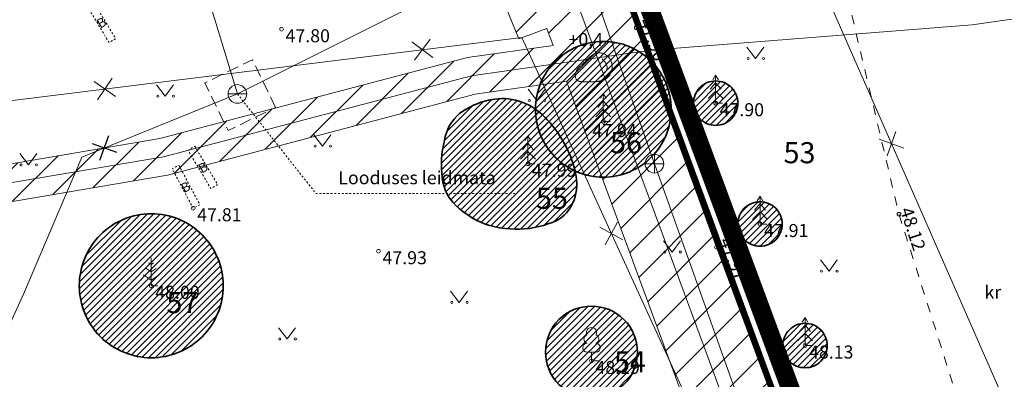
# Model space of a CAD drawing. Units: millimetres. Extents: x 551033 to 556069, y 6572055 to 6579971.
# Drawn here: x 555803 to 555855, y 6572403 to 6572422 of the extents above; entities that cross this region are included whole.
import ezdxf
from ezdxf.enums import TextEntityAlignment as Align

# ---------------------------------------------------------------- set-up
doc = ezdxf.new("R2010")
doc.units = ezdxf.units.MM
for name, pattern in [('KATASTRIPIIR', [7, 4, -1, 1, -1]), ('KONTUUR', [1.85, 1.25, -0.6]), ('KRUUSKILL', [2, 1, -1]), ('PHANTOM2', [31.75, 15.875, -3.175, 3.175, -3.175, 3.175, -3.175]), ('RAJATISP', [0.02001, 0.01, -1e-05, 0.01]), ('VIITJOON', [0.02001, 0.01, -1e-05, 0.01])]:
    doc.linetypes.add(name, pattern=pattern)
for name, color, linetype in [('0_olemasolev servituut', 7, 'Continuous'), ('DP_plan_ala', 220, 'Continuous'), ('TTRASS', 7, 'Continuous')]:
    doc.layers.add(name, color=color, linetype=linetype)
for name, color, linetype, lineweight in [('ABIJOONIS', 7, 'Continuous', 0), ('AED', 7, 'Continuous', 0), ('HALJASTUS', 74, 'Continuous', 0), ('HOONE', 150, 'Continuous', 0), ('KKAEV', 7, 'Continuous', 0), ('korgus-EH2000', 193, 'Continuous', 0), ('KTRASS', 6, 'Continuous', 0), ('MPKAABEL', 1, 'Continuous', 0), ('None', 7, 'Continuous', 5), ('PIIR', 38, 'Continuous', 0), ('PUU', 3, 'Continuous', 0), ('RAJATIS', 157, 'Continuous', 0), ('RELJEEF', 34, 'Continuous', 0), ('TEE', 7, 'Continuous', 0), ('TKAEV', 7, 'Continuous', 0), ('VKAEV', 7, 'Continuous', 0), ('VTRASS', 5, 'Continuous', 0)]:
    doc.layers.add(name, color=color, linetype=linetype, lineweight=lineweight)
doc.styles.add('ISOCPEUR', font='isocpeur.ttf')
doc.styles.add('ITALIC', font='italic.shx')
doc.styles.add('romanc', font='romanc')
doc.styles.add('romans', font='romans.shx')
doc.linetypes.add('-2T-', pattern='A,10,-1.5,["2T",romans,S=1.4,R=0,X=-1.4,Y=-0.7],-1.5,10,-3', length=26)
doc.linetypes.add('-K-', pattern='A,10,-1.5,["K",romans,S=1.4,R=0,X=-0.7,Y=-0.7],-1.5,10,-3', length=26)
doc.linetypes.add('-V-', pattern='A,10,-1.5,["V",romans,S=1.4,R=0,X=-0.7,Y=-0.7],-1.5,10,-3', length=26)
doc.linetypes.add('MP_KBL', pattern='A,8,-2,[138,mkm,S=1,R=0,X=0,Y=0],6,[138,mkm,S=1,R=180,X=0,Y=0],-2', length=18)
doc.linetypes.add('VO_AED', pattern='A,2.5,[135,mkm,S=0.6,R=0,X=0,Y=0],5,[135,mkm,S=0.6,R=180,X=0,Y=0],2.5', length=10)
pattern_1 = [(45, (555838.135, 6572332.7), (-0.1767767, 0.1767767), [])]

# ---------------------------------------------------------------- blocks, each defined once
blk = doc.blocks.new('MAND1')
at = {"color": 0}
for p, q in [((0, 2.3), (-0.25, 2.47)), ((0, 3), (0, 0)), ((0.25, 2.47), (0, 2.3)), ((-0.85, 1.18), (0, 0.61)), ((0, 1.5), (-0.53, 1.86)), ((0.53, 1.86), (0, 1.5)), ((0, 0.61), (0.85, 1.18))]:
    blk.add_line(p, q, dxfattribs=at)
at = {"color": 0, "linetype": 'Continuous'}
blk.add_line((0.72, 0), (0, 0), dxfattribs=at)
blk = doc.blocks.new('LEHTP1')
at = {"color": 0, "linetype": 'Continuous'}
for p, q in [((0.48, 0.95), (-0.48, 0.95)), ((0, 0), (0, 0.95)), ((0.76, 0), (0, 0))]:
    blk.add_line(p, q, dxfattribs=at)
for centre, radius, start, end in [((0, 3.04), 0.554, 332.5799, 207.4201), ((-0.34, 2.35), 0.465, 109.0217, 253.1415), ((0.34, 2.35), 0.465, 286.8508, 70.9859), ((-0.47, 1.42), 0.475, 90.0016, 269.3953), ((0.47, 1.42), 0.475, 270.6047, 89.9984)]:
    blk.add_arc(centre, radius, start, end, dxfattribs=at)
blk = doc.blocks.new('KUUSK1')
at = {"color": 0, "linetype": 'Continuous'}
for p, q in [((0, 2.2), (-0.6, 1.5)), ((0, 3), (-0.3, 2.5)), ((0.3, 2.5), (0, 3)), ((0, 3), (0, 0)), ((0.6, 1.5), (0, 2.2)), ((0, 1.3), (-0.8, 0.5)), ((0.8, 0.5), (0, 1.3)), ((0.72, 0), (0, 0))]:
    blk.add_line(p, q, dxfattribs=at)
blk = doc.blocks.new('MURU')
at = {"color": 0, "linetype": 'Continuous'}
for p, q in [((-0.93, 1.21), (0, 0)), ((0, 0), (0.89, 1.21))]:
    blk.add_line(p, q, dxfattribs=at)
for centre in [(-0.8, 0), (0.86, 0)]:
    blk.add_ellipse(centre, major_axis=(0.0778, 0.0778), ratio=1, start_param=5.497787, end_param=11.780972, dxfattribs=at)
blk = doc.blocks.new('KAKAEV')
at = {"color": 0, "linetype": 'Continuous'}
for p, q in [((-1, 0), (1, 0)), ((0, -1), (0, 1))]:
    blk.add_line(p, q, dxfattribs=at)
blk.add_circle((0, 0), 1, dxfattribs=at)
blk = doc.blocks.new('EITOOT')
at = {"color": 0, "linetype": 'Continuous'}
for p, q in [((-0.99, 0.99), (0.99, -0.99)), ((-0.99, -0.99), (0.99, 0.99))]:
    blk.add_line(p, q, dxfattribs=at)
blk = doc.blocks.new('VEKAEV')
at = {"color": 0, "linetype": 'Continuous'}
blk.add_line((-1, 0), (1, 0), dxfattribs=at)
blk.add_circle((0, 0), 1, dxfattribs=at)
blk = doc.blocks.new('KIVISU')
at = {"color": 0, "linetype": 'Continuous', "flags": 128}
for points in [[(-2.05, -0.57), (-2.05, -0.58), (-2.05, -0.61), (-2.04, -0.66), (-2.04, -0.72), (-2.03, -0.79), (-2.02, -0.86), (-2, -0.93), (-1.98, -1), (-1.95, -1.06), (-1.92, -1.11), (-1.88, -1.16), (-1.84, -1.2), (-1.79, -1.23), (-1.74, -1.26), (-1.69, -1.29), (-1.63, -1.31), (-1.58, -1.32), (-1.52, -1.33), (-1.46, -1.34), (-1.4, -1.35), (-1.34, -1.36), (-1.28, -1.36), (-1.22, -1.36), (-1.15, -1.37), (-1.09, -1.37), (-1.03, -1.37), (-0.97, -1.37), (-0.9, -1.37), (-0.84, -1.37), (-0.78, -1.37), (-0.72, -1.37), (-0.65, -1.37), (-0.59, -1.37), (-0.53, -1.37), (-0.47, -1.37), (-0.4, -1.36), (-0.34, -1.36), (-0.28, -1.36), (-0.22, -1.36), (-0.15, -1.35), (-0.09, -1.35), (-0.03, -1.35), (0.03, -1.34), (0.1, -1.34), (0.16, -1.33), (0.22, -1.33), (0.28, -1.32), (0.34, -1.32), (0.41, -1.31), (0.47, -1.3), (0.53, -1.29), (0.59, -1.28), (0.65, -1.27), (0.71, -1.26), (0.77, -1.25), (0.83, -1.23), (0.89, -1.21), (0.95, -1.19), (1.01, -1.17), (1.06, -1.14), (1.12, -1.12), (1.17, -1.09), (1.22, -1.06), (1.28, -1.02), (1.32, -0.99), (1.37, -0.95), (1.42, -0.91), (1.46, -0.87), (1.51, -0.82), (1.55, -0.77), (1.59, -0.73), (1.62, -0.68), (1.66, -0.63), (1.69, -0.58), (1.72, -0.52), (1.75, -0.47), (1.78, -0.41), (1.8, -0.36), (1.82, -0.3), (1.84, -0.24), (1.86, -0.18), (1.88, -0.12), (1.89, -0.06), (1.9, 0), (1.91, 0.06), (1.91, 0.12), (1.92, 0.18), (1.92, 0.24), (1.92, 0.3), (1.92, 0.37), (1.91, 0.43), (1.9, 0.49), (1.9, 0.55), (1.88, 0.61), (1.87, 0.67), (1.85, 0.73), (1.84, 0.79), (1.82, 0.85), (1.79, 0.9), (1.77, 0.96), (1.74, 1.01), (1.71, 1.07), (1.68, 1.12), (1.64, 1.17), (1.6, 1.22), (1.57, 1.26), (1.52, 1.31), (1.48, 1.35), (1.44, 1.39), (1.39, 1.43), (1.34, 1.47), (1.29, 1.51), (1.24, 1.54), (1.19, 1.57), (1.13, 1.6), (1.08, 1.63), (1.02, 1.65), (0.96, 1.67), (0.91, 1.69), (0.85, 1.71), (0.79, 1.72), (0.73, 1.73), (0.67, 1.74), (0.61, 1.75), (0.55, 1.75), (0.49, 1.75), (0.42, 1.75), (0.36, 1.74), (0.31, 1.73), (0.25, 1.71), (0.19, 1.7), (0.13, 1.68), (0.07, 1.65), (0.02, 1.63), (-0.04, 1.6), (-0.09, 1.57), (-0.15, 1.54), (-0.2, 1.51), (-0.25, 1.48), (-0.3, 1.44), (-0.35, 1.4), (-0.4, 1.37), (-0.45, 1.33), (-0.5, 1.29), (-0.55, 1.25), (-0.59, 1.21), (-0.64, 1.16), (-0.68, 1.12), (-0.73, 1.08), (-0.77, 1.03), (-0.81, 0.99), (-0.86, 0.94), (-0.9, 0.9), (-0.94, 0.85), (-0.99, 0.81), (-1.03, 0.76), (-1.07, 0.72), (-1.12, 0.67), (-1.16, 0.63), (-1.21, 0.59), (-1.25, 0.54), (-1.3, 0.5), (-1.35, 0.46), (-1.4, 0.41), (-1.45, 0.37), (-1.5, 0.32), (-1.55, 0.27), (-1.61, 0.22), (-1.67, 0.17), (-1.73, 0.11), (-1.79, 0.04), (-1.85, -0.04), (-1.9, -0.14), (-1.96, -0.26), (-2.01, -0.4), (-2.05, -0.57)], [(0.72, -0.83), (0.81, -0.74), (0.94, -0.59), (1.08, -0.45), (1.21, -0.3), (1.33, -0.14), (1.38, 0.06), (1.38, 0.26), (1.33, 0.45), (1.25, 0.63), (1.12, 0.79), (0.99, 0.94), (0.86, 1.09)]]:
    blk.add_lwpolyline(points, dxfattribs=at)

msp = doc.modelspace()

# ---------------------------------------------------------------- hatches: boundary and pattern name
at = {"layer": '0_olemasolev servituut', "linetype": 'Continuous', "lineweight": 0, "true_color": 0xadddf7}
h = msp.add_hatch(dxfattribs=at)
h.set_pattern_fill('ANSI31', color=141, scale=0.4)
h.paths.add_polyline_path([(555822.047, 6572458.79), (555819.364, 6572466.343), (555820.041, 6572466.627), (555818.194, 6572471.611), (555810.059, 6572468.213), (555807.288, 6572467.015), (555807.646, 6572466.138), (555800.504, 6572463.346), (555783.457, 6572456.018), (555765.274, 6572448.717), (555761.444, 6572447.238), (555749.124, 6572442.616), (555748.386, 6572444.254), (555770.51, 6572452.273), (555782.151, 6572457.499), (555785.956, 6572458.988), (555792.211, 6572461.358), (555810.014, 6572469.389), (555817.799, 6572472.675), (555817.336, 6572473.565), (555795.045, 6572463.88), (555781.576, 6572459.433), (555769.758, 6572454.127), (555745.861, 6572445.466), (555741.448, 6572443.715), (555741.015, 6572443.527), (555740.104, 6572445.357), (555735.862, 6572443.929), (555736.855, 6572441.922), (555730.717, 6572439.984), (555727.421, 6572438.433), (555728.273, 6572436.624), (555731.447, 6572438.118), (555737.751, 6572440.107), (555738.518, 6572438.553), (555731.631, 6572435.855), (555729.108, 6572434.867), (555729.321, 6572432.802), (555732.109, 6572431.144), (555738.194, 6572421.988), (555749.329, 6572402.314), (555744.923, 6572402.416), (555747.559, 6572396.618), (555751.224, 6572398.956), (555753.518, 6572394.486), (555749.572, 6572392.234), (555751.661, 6572387.644), (555755.942, 6572389.76), (555757.902, 6572385.94), (555762.9, 6572377.601), (555768.088, 6572367.899), (555769.752, 6572365.364), (555764.007, 6572363.376), (555762.752, 6572360.914), (555766.217, 6572351.857), (555769.834, 6572353.585), (555769.732, 6572354.034), (555769.984, 6572354.611), (555770.395, 6572354.974), (555771.162, 6572355.265), (555775.631, 6572357.43), (555782.302, 6572361.329), (555788.291, 6572362.041), (555795.5, 6572360.286), (555800.607, 6572358.709), (555805.214, 6572360.129), (555802.477, 6572360.225), (555796.032, 6572362.214), (555788.413, 6572364.069), (555781.652, 6572363.265), (555781.47, 6572363.159), (555781.196, 6572363.698), (555783.729, 6572365.109), (555782.383, 6572368.231), (555792.896, 6572375.482), (555802.417, 6572376.523), (555805.441, 6572377.511), (555796.855, 6572394.956), (555790.37, 6572410.138), (555810.508, 6572413.557), (555827.026, 6572417.905), (555831.931, 6572418.6), (555845.51, 6572381.801), (555850.928, 6572383.964), (555849.323, 6572387.631), (555848.425, 6572387.301)])
h.paths.add_polyline_path([(555743.598, 6572440.542), (555742.679, 6572440.182), (555741.941, 6572441.665), (555746.374, 6572443.438), (555746.68, 6572443.171), (555747.248, 6572441.912)], flags=16)
h.paths.add_polyline_path([(555750.966, 6572438.479), (555783.975, 6572451.447), (555809.478, 6572461.744), (555810.618, 6572459.054), (555793.252, 6572451.73), (555782.239, 6572447.201), (555771.103, 6572442.729), (555759.919, 6572438.27), (555752.386, 6572435.188)], flags=16)
h.paths.add_polyline_path([(555741.72, 6572428.631), (555744.321, 6572424.76), (555747.95, 6572417.391), (555752.027, 6572409.067), (555756.327, 6572399.72), (555761.089, 6572389.039), (555765.977, 6572378.953), (555769.191, 6572372.762), (555769.263, 6572371.855), (555762.941, 6572383.894), (555753.976, 6572401.787), (555745.081, 6572418.819), (555742.066, 6572425.574), (555737.796, 6572433.529), (555738.489, 6572433.786)], flags=16)
h.paths.add_polyline_path([(555754.181, 6572431.065), (555761.989, 6572434.237), (555773.17, 6572438.687), (555784.334, 6572443.163), (555795.465, 6572447.803), (555810.384, 6572454.156), (555813.592, 6572455.384), (555814.296, 6572455.707), (555814.864, 6572455.969), (555816.268, 6572456.525), (555828.261, 6572423.611), (555829.374, 6572420.864), (555830.883, 6572421.428), (555831.223, 6572420.519), (555826.63, 6572419.869), (555810.086, 6572415.513), (555790.021, 6572412.107), (555789.699, 6572412.093), (555786.613, 6572421.029), (555781.147, 6572434.656), (555779.291, 6572433.912), (555784.739, 6572420.33), (555787.615, 6572412.001), (555787.301, 6572411.987), (555784.331, 6572410.844), (555782.598, 6572410.153), (555780.561, 6572409.204), (555780.403, 6572409.28), (555779.609, 6572410.663), (555782.303, 6572411.511), (555780.738, 6572415.749), (555780.693, 6572415.884), (555778.477, 6572415.145), (555776.066, 6572416.403), (555773.67, 6572415.577), (555768.677, 6572413.422), (555766.793, 6572412.816), (555766.446, 6572413.034), (555765.786, 6572413.454), (555759.837, 6572421.282), (555759.279, 6572421.969)], flags=16)
h.paths.add_polyline_path([(555762.558, 6572414.397), (555764.41, 6572411.96), (555765.969, 6572410.973), (555764.005, 6572410.318)], flags=16)
h.paths.add_polyline_path([(555765.465, 6572406.214), (555777.534, 6572410.01), (555777.619, 6572409.811), (555778.339, 6572408.522), (555778.117, 6572408.231), (555776.202, 6572407.448), (555774.172, 6572406.607), (555766.919, 6572402.424), (555766.535, 6572403.248)], flags=16)
h.paths.add_polyline_path([(555775.058, 6572404.809), (555776.964, 6572405.598), (555779.377, 6572406.585), (555779.918, 6572407.294), (555780.549, 6572406.992), (555783.392, 6572408.317), (555785.061, 6572408.982), (555787.715, 6572410.003), (555788.284, 6572410.028), (555788.441, 6572409.563), (555795.037, 6572394.12), (555802.629, 6572378.697), (555801.993, 6572378.489), (555792.176, 6572377.416), (555781.576, 6572370.104), (555776.528, 6572381.813), (555767.768, 6572400.604)], flags=16)
h.paths.add_polyline_path([(555761.917, 6572392.755), (555774.91, 6572367.231), (555773.832, 6572366.775), (555772.223, 6572366.219), (555770.458, 6572369.581), (555771.339, 6572370.978), (555771.153, 6572373.324), (555761.677, 6572392.632)], flags=16)
at = {"layer": 'None', "linetype": 'Continuous', "lineweight": 18, "true_color": 0x2eb800, "transparency": 33554687}
h = msp.add_hatch(dxfattribs=at)
h.set_pattern_fill('3-1', color=82, style=0, pattern_type=2)
h.set_pattern_definition(pattern_1)
edge = h.paths.add_edge_path()
edge.add_arc((555833.918, 6572417.087), 3.646, 90, 180)
edge.add_arc((555833.918, 6572417.087), 3.646, 180, 270)
edge.add_arc((555833.918, 6572417.087), 3.646, 270, 360)
edge.add_arc((555833.918, 6572417.087), 3.646, 0, 90)
h = msp.add_hatch(dxfattribs=at)
h.set_pattern_fill('3-1', color=82, style=0, pattern_type=2)
h.set_pattern_definition(pattern_1)
edge = h.paths.add_edge_path()
edge.add_arc((555839.953, 6572417.415), 1.194, 90, 180)
edge.add_arc((555839.953, 6572417.415), 1.194, 180, 270)
edge.add_arc((555839.953, 6572417.415), 1.194, 270, 360)
edge.add_arc((555839.953, 6572417.415), 1.194, 0, 90)
h = msp.add_hatch(dxfattribs=at)
h.set_pattern_fill('3-1', color=82, style=0, pattern_type=2)
h.set_pattern_definition(pattern_1)
edge = h.paths.add_edge_path()
edge.add_arc((555826.687, 6572412.498), 5.831, 25.7307, 43.6881)
edge.add_line((555830.904, 6572416.526), (555830.785, 6572416.651))
edge.add_arc((555828.356, 6572414.331), 3.358, 43.6881, 69.1791)
edge.add_arc((555828.518, 6572414.756), 2.904, 69.1791, 98.4986)
edge.add_line((555828.089, 6572417.628), (555827.97, 6572417.61))
edge.add_arc((555828.535, 6572413.828), 3.824, 98.4986, 124.4085)
edge.add_line((555826.374, 6572416.983), (555826.37, 6572416.98))
edge.add_arc((555827.674, 6572415.076), 2.308, 124.4085, 166.3571)
edge.add_line((555825.431, 6572415.62), (555825.38, 6572415.408))
edge.add_arc((555830.868, 6572414.076), 5.648, 166.3571, 186.7757)
edge.add_arc((555827.725, 6572413.703), 2.482, 186.7757, 231.3402)
edge.add_line((555826.174, 6572411.765), (555826.38, 6572411.6))
edge.add_arc((555829.014, 6572414.893), 4.217, 231.3402, 265.1261)
edge.add_line((555828.656, 6572410.691), (555828.92, 6572410.669))
edge.add_arc((555829.329, 6572415.465), 4.813, 265.1261, 289.6008)
edge.add_line((555830.943, 6572410.93), (555831.174, 6572411.012))
edge.add_arc((555830.546, 6572412.774), 1.87, 289.6008, 335.894)
edge.add_line((555832.253, 6572412.01), (555832.278, 6572412.065))
edge.add_arc((555830.03, 6572413.071), 2.463, 335.894, 369.335)
edge.add_arc((555827.393, 6572412.637), 5.135, 9.335, 25.7307)
edge.add_line((555832.019, 6572414.866), (555831.94, 6572415.03))
h = msp.add_hatch(dxfattribs=at)
h.set_pattern_fill('3-1', color=82, style=0, pattern_type=2)
h.set_pattern_definition(pattern_1)
edge = h.paths.add_edge_path()
edge.add_arc((555842.336, 6572410.926), 1.194, 90, 180)
edge.add_arc((555842.336, 6572410.926), 1.194, 180, 270)
edge.add_arc((555842.336, 6572410.926), 1.194, 270, 360)
edge.add_arc((555842.336, 6572410.926), 1.194, 0, 90)
h = msp.add_hatch(dxfattribs=at)
h.set_pattern_fill('3-1', color=82, style=0, pattern_type=2)
h.set_pattern_definition(pattern_1)
edge = h.paths.add_edge_path()
edge.add_arc((555809.634, 6572407.609), 3.866, 90, 180)
edge.add_arc((555809.634, 6572407.609), 3.866, 180, 270)
edge.add_arc((555809.634, 6572407.609), 3.866, 270, 360)
edge.add_arc((555809.634, 6572407.609), 3.866, 0, 90)
h = msp.add_hatch(dxfattribs=at)
h.set_pattern_fill('3-1', color=82, style=0, pattern_type=2)
h.set_pattern_definition(pattern_1)
edge = h.paths.add_edge_path()
edge.add_arc((555833.282, 6572404.049), 2.468, 90, 180)
edge.add_arc((555833.282, 6572404.049), 2.468, 180, 270)
edge.add_arc((555833.282, 6572404.049), 2.468, 270, 360)
edge.add_arc((555833.282, 6572404.049), 2.468, 0, 90)
h = msp.add_hatch(dxfattribs=at)
h.set_pattern_fill('3-1', color=82, style=0, pattern_type=2)
h.set_pattern_definition(pattern_1)
edge = h.paths.add_edge_path()
edge.add_arc((555844.755, 6572404.4), 1.194, 90, 180)
edge.add_arc((555844.755, 6572404.4), 1.194, 180, 270)
edge.add_arc((555844.755, 6572404.4), 1.194, 270, 360)
edge.add_arc((555844.755, 6572404.4), 1.194, 0, 90)

# ---------------------------------------------------------------- linework, layer by layer
at = {"layer": '0_olemasolev servituut', "color": 141, "linetype": 'Continuous', "lineweight": 0, "true_color": 0xadddf7}
for points in [[(555800.504, 6572463.346), (555807.646, 6572466.138), (555807.288, 6572467.015), (555810.059, 6572468.213), (555818.194, 6572471.611), (555820.041, 6572466.627), (555819.364, 6572466.343), (555822.047, 6572458.79), (555848.425, 6572387.301), (555849.323, 6572387.631), (555850.928, 6572383.964), (555845.51, 6572381.801), (555831.931, 6572418.6), (555827.026, 6572417.905), (555810.508, 6572413.557), (555790.37, 6572410.138)], [(555830.887, 6572421.43), (555829.374, 6572420.864), (555828.261, 6572423.611), (555816.268, 6572456.525), (555814.864, 6572455.969), (555814.296, 6572455.707), (555813.592, 6572455.384), (555810.384, 6572454.156), (555795.465, 6572447.803)], [(555790.021, 6572412.107), (555810.086, 6572415.513), (555826.63, 6572419.869), (555831.223, 6572420.519), (555830.883, 6572421.428)]]:
    msp.add_lwpolyline(points, dxfattribs=at)
at = {"layer": 'ABIJOONIS', "linetype": 'VIITJOON', "ltscale": 0.5, "flags": 128}
msp.add_lwpolyline([(555814.26, 6572417.91), (555818.477, 6572412.568), (555829.173, 6572412.568)], dxfattribs=at)
msp.add_lwpolyline([(555814.26, 6572417.91), (555818.477, 6572412.568), (555829.173, 6572412.568)], dxfattribs=at)
at = {"layer": 'AED', "linetype": 'VO_AED', "ltscale": 0.5, "flags": 128}
msp.add_lwpolyline([(555873.688, 6572385.292), (555863.178, 6572381.575), (555851.877, 6572377.581), (555847.876, 6572388.256), (555844.043, 6572398.773), (555839.992, 6572409.683), (555835.69, 6572421.47), (555831.528, 6572432.968), (555827.558, 6572444.013), (555823.555, 6572454.45), (555821.255, 6572461.068), (555831.718, 6572464.516), (555829.541, 6572471.222), (555840.49, 6572475.914)], dxfattribs=at)
at = {"layer": 'DP_plan_ala', "linetype": 'PHANTOM2', "ltscale": 0.5, "const_width": 1}
msp.add_lwpolyline([(555761.95, 6572362.547), (555726.586, 6572440.333), (555795.045, 6572463.88), (555817.451, 6572473.614), (555853.188, 6572377.203), (555789.691, 6572354.869), (555787.13, 6572361.844), (555766.217, 6572351.857)], close=True, dxfattribs=at)
at = {"layer": 'HOONE', "color": 141, "linetype": 'Continuous', "lineweight": 0, "true_color": 0xadddf7}
msp.add_lwpolyline([(555831.223, 6572420.519), (555830.887, 6572421.43)], dxfattribs=at)
at = {"layer": 'korgus-EH2000', "linetype": 'Continuous', "ltscale": 0.5}
for centre in [(555816.632, 6572421.385), (555835.69, 6572421.47), (555839.953, 6572417.415), (555833.918, 6572416.437), (555829.87, 6572414.163), (555811.886, 6572411.772), (555849.802, 6572411.452), (555842.336, 6572410.926), (555839.992, 6572409.683), (555821.842, 6572409.465), (555809.634, 6572407.609), (555844.755, 6572404.4), (555833.282, 6572403.574)]:
    msp.add_circle(centre, 0.1, dxfattribs=at)
at = {"layer": 'KTRASS', "linetype": '-K-', "lineweight": 0, "ltscale": 0.5, "flags": 128}
for points in [[(555827.053, 6572441.541), (555836.664, 6572414.165)], [(555840.026, 6572436.585), (555859.403, 6572392.454)], [(555836.664, 6572414.165), (555846.932, 6572385.388)]]:
    msp.add_lwpolyline(points, dxfattribs=at)
at = {"layer": 'MPKAABEL', "linetype": 'MP_KBL', "ltscale": 0.5, "flags": 128}
msp.add_lwpolyline([(555776.392, 6572415.457), (555777.025, 6572414.197), (555778.662, 6572410.303), (555779.691, 6572408.512), (555780.555, 6572408.098), (555782.995, 6572409.235), (555784.696, 6572409.913), (555787.508, 6572410.995), (555790.127, 6572411.111), (555810.297, 6572414.535), (555826.828, 6572418.887), (555836.484, 6572420.254), (555853.734, 6572421.629), (555858.016, 6572422.227), (555859.4, 6572420.968)], dxfattribs=at)
at = {"layer": 'None', "color": 86, "linetype": 'Continuous', "lineweight": 35, "transparency": 33554687, "flags": 128}
for points in [[(555833.918, 6572420.733, 0.414214), (555830.272, 6572417.087, 0.414214), (555833.918, 6572413.441, 0.414214), (555837.564, 6572417.087, 0.414214)], [(555839.953, 6572418.609, 0.414214), (555838.759, 6572417.415, 0.414214), (555839.953, 6572416.221, 0.414214), (555841.147, 6572417.415, 0.414214)], [(555831.94, 6572415.03, 0.078515), (555830.904, 6572416.526), (555830.785, 6572416.651, 0.111686), (555829.55, 6572417.47, 0.128633), (555828.089, 6572417.628), (555827.97, 6572417.61, 0.113537), (555826.374, 6572416.983), (555826.37, 6572416.98, 0.185107), (555825.431, 6572415.62), (555825.38, 6572415.408, 0.089329), (555825.26, 6572413.41, 0.196938), (555826.174, 6572411.765), (555826.38, 6572411.6, 0.148496), (555828.656, 6572410.691), (555828.92, 6572410.669, 0.107199), (555830.943, 6572410.93), (555831.174, 6572411.012, 0.204785), (555832.253, 6572412.01), (555832.278, 6572412.065, 0.146959), (555832.46, 6572413.47, 0.071662), (555832.019, 6572414.866)], [(555842.336, 6572412.12, 0.414214), (555841.142, 6572410.926, 0.414214), (555842.336, 6572409.732, 0.414214), (555843.53, 6572410.926, 0.414214)], [(555809.634, 6572411.475, 0.414214), (555805.768, 6572407.609, 0.414214), (555809.634, 6572403.743, 0.414214), (555813.5, 6572407.609, 0.414214)], [(555833.282, 6572406.517, 0.414214), (555830.814, 6572404.049, 0.414214), (555833.282, 6572401.581, 0.414214), (555835.75, 6572404.049, 0.414214)], [(555844.755, 6572405.594, 0.414214), (555843.561, 6572404.4, 0.414214), (555844.755, 6572403.206, 0.414214), (555845.949, 6572404.4, 0.414214)]]:
    msp.add_lwpolyline(points, format="xyb", close=True, dxfattribs=at)
at = {"layer": 'PIIR', "linetype": 'KATASTRIPIIR', "lineweight": 0, "ltscale": 0.5, "const_width": 0.3}
for points in [[(555819.24, 6572466.68), (555882.47, 6572493.82), (555897.2, 6572452.44), (555906.84, 6572455.94), (555923.77, 6572409.66), (555940.97, 6572415.86), (555951.73, 6572430.08), (555958.68, 6572415.34), (555890.66, 6572391.43), (555864.51, 6572382.3), (555851.9, 6572377.85), (555819.24, 6572466.68)], [(555762.87, 6572362.94), (555732.41, 6572429.94), (555819.24, 6572466.68), (555851.9, 6572377.81), (555790.29, 6572356.14), (555787.69, 6572363.22), (555766.75, 6572353.22), (555762.87, 6572362.94)]]:
    msp.add_lwpolyline(points, dxfattribs=at)
at = {"layer": 'RAJATIS', "linetype": 'RAJATISP', "ltscale": 0.5, "flags": 128}
for points in [[(555806.143, 6572422.714), (555806.494, 6572422.924), (555807.72, 6572420.876), (555807.369, 6572420.666)], [(555811.969, 6572415.099), (555813.201, 6572413.042), (555812.842, 6572412.824), (555811.61, 6572414.881)], [(555811.117, 6572414.076), (555812.248, 6572411.959), (555811.886, 6572411.772), (555810.755, 6572413.889)]]:
    msp.add_lwpolyline(points, close=True, dxfattribs=at)
at = {"layer": 'TEE', "linetype": 'KRUUSKILL', "ltscale": 0.5, "flags": 128}
msp.add_lwpolyline([(555873.262, 6572386.455), (555862.179, 6572382.518), (555858.202, 6572387.557), (555853.489, 6572399.834), (555849.802, 6572411.452), (555846.432, 6572425.672), (555848.177, 6572428.814), (555854.579, 6572431.978)], dxfattribs=at)
at = {"layer": 'TKAEV', "linetype": 'KONTUUR', "ltscale": 0.5, "flags": 128}
msp.add_lwpolyline([(555816.314, 6572417.189), (555815.067, 6572419.745), (555812.511, 6572418.498), (555813.758, 6572415.942), (555816.314, 6572417.189)], close=True, dxfattribs=at)
msp.add_lwpolyline([(555816.314, 6572417.189), (555815.067, 6572419.745), (555812.511, 6572418.498), (555813.758, 6572415.942), (555816.314, 6572417.189)], close=True, dxfattribs=at)
at = {"layer": 'TTRASS', "linetype": '-2T-', "lineweight": 0, "ltscale": 0.5, "flags": 128}
for points in [[(555814.26, 6572417.91), (555807.667, 6572439.576), (555803.354, 6572453.747), (555827.015, 6572464.618), (555824.748, 6572470.309)], [(555814.26, 6572417.91), (555832.954, 6572427.27), (555855.25, 6572434.164)], [(555791.369, 6572339.714), (555784.06, 6572358.865), (555782.824, 6572363.667), (555791.506, 6572383.12), (555791.908, 6572384.021), (555794.948, 6572382.88), (555795.872, 6572385.535), (555793.433, 6572386.693), (555802.774, 6572407.153), (555805.896, 6572414.523), (555814.26, 6572417.91)]]:
    msp.add_lwpolyline(points, dxfattribs=at)
at = {"layer": 'VTRASS', "linetype": '-V-', "lineweight": 0, "ltscale": 0.5}
msp.add_lwpolyline([(555815.734, 6572467.042), (555815.839, 6572466.789), (555819.581, 6572457.847), (555846.676, 6572384.42), (555865.901, 6572392.097), (555872.032, 6572394.439)], dxfattribs=at)
at = {"layer": 'VTRASS', "linetype": '-V-', "ltscale": 0.5, "flags": 128}
msp.add_lwpolyline([(555800.282, 6572417.327), (555829.537, 6572420.946)], dxfattribs=at)
at = {"layer": 'VTRASS', "linetype": '-V-', "lineweight": 0, "ltscale": 0.5, "flags": 128}
msp.add_lwpolyline([(555829.537, 6572420.946), (555844.099, 6572389.089), (555852.439, 6572392.262), (555868.307, 6572398.299), (555867.663, 6572400.621)], dxfattribs=at)

# ---------------------------------------------------------------- block references
at = {"layer": 'HALJASTUS', "linetype": 'Continuous', "ltscale": 0.5, "xscale": 0.5, "yscale": 0.5, "zscale": 0.5}
for p in [(555842.098, 6572419.816), (555810.389, 6572417.786), (555830.341, 6572417.564), (555818.835, 6572415.106), (555803.039, 6572414.107), (555837.623, 6572409.42), (555846.043, 6572408.396), (555826.178, 6572406.718), (555816.942, 6572404.753)]:
    msp.add_blockref('MURU', p, dxfattribs=at)
at = {"layer": 'KKAEV', "linetype": 'Continuous', "lineweight": 0, "xscale": 0.5, "yscale": 0.5}
msp.add_blockref('KAKAEV', (555836.664, 6572414.165), dxfattribs=at)
msp.add_blockref('KAKAEV', (555836.664, 6572414.165), dxfattribs=at)
at = {"layer": 'KTRASS', "ltscale": 0.5, "xscale": 0.4999999999999999, "yscale": 0.4999999999999999, "zscale": 0.4999999999999999, "rotation": 294.9761890943327}
msp.add_blockref('EITOOT', (555849.399, 6572415.237), dxfattribs=at)
at = {"layer": 'PUU', "linetype": 'Continuous', "ltscale": 0.5, "xscale": 0.5, "yscale": 0.5, "zscale": 0.5}
for name, p in [('KUUSK1', (555839.953, 6572417.415)), ('KUUSK1', (555833.918, 6572416.437)), ('KUUSK1', (555829.87, 6572414.163)), ('KUUSK1', (555842.336, 6572410.926)), ('MAND1', (555809.634, 6572407.609)), ('KUUSK1', (555844.755, 6572404.4)), ('LEHTP1', (555833.282, 6572403.574))]:
    msp.add_blockref(name, p, dxfattribs=at)
at = {"layer": 'RELJEEF', "linetype": 'Continuous', "ltscale": 0.5, "xscale": 0.5, "yscale": 0.5, "zscale": 0.5}
msp.add_blockref('KIVISU', (555833.432, 6572419.242), dxfattribs=at)
at = {"layer": 'TTRASS', "ltscale": 0.5, "xscale": 0.5, "yscale": 0.5, "zscale": 0.5, "rotation": 24.98447521122781}
msp.add_blockref('EITOOT', (555807.113, 6572415.016), dxfattribs=at)
at = {"layer": 'VKAEV', "linetype": 'Continuous', "ltscale": 0.5, "xscale": 0.5, "yscale": 0.5, "zscale": 0.5}
msp.add_blockref('VEKAEV', (555814.26, 6572417.91), dxfattribs=at)
msp.add_blockref('VEKAEV', (555814.26, 6572417.91), dxfattribs=at)
at = {"layer": 'VTRASS', "ltscale": 0.5, "xscale": 0.5, "yscale": 0.5, "zscale": 0.5}
for p, rotation in [((555824.198, 6572420.286), 8.458432676998449), ((555807.141, 6572418.176), 10.38722704757963), ((555834.35, 6572410.418), 286.2134169662241)]:
    msp.add_blockref('EITOOT', p, dxfattribs=dict(at, rotation=rotation))

# ---------------------------------------------------------------- texts
at = {"layer": 'ABIJOONIS', "linetype": 'Continuous', "ltscale": 0.5, "style": 'romanc'}
msp.add_text('Looduses leidmata', height=0.7, dxfattribs=at).set_placement((555823.911, 6572412.842), align=Align.BOTTOM_CENTER)
msp.add_text('Looduses leidmata', height=0.7, dxfattribs=at).set_placement((555823.911, 6572412.842), align=Align.BOTTOM_CENTER)
at = {"layer": 'korgus-EH2000', "linetype": 'Continuous', "ltscale": 0.5, "style": 'ITALIC'}
for s, rotation, p in [(' 47.90 ', 291.402, (555836.396, 6572422.268)), (' 48.12 ', 288.0935, (555850.447, 6572412.112)), (' 47.97 ', 291.402, (555840.698, 6572410.481))]:
    msp.add_text(s, height=0.7, rotation=rotation, dxfattribs=at).set_placement(p, align=Align.TOP_LEFT)
for s, p in [(' 47.80 ', (555816.632, 6572421.385)), (' 47.90 ', (555839.953, 6572417.415)), (' 47.94 ', (555833.115, 6572416.293)), (' 47.99 ', (555829.87, 6572414.163)), (' 47.81 ', (555811.886, 6572411.772)), (' 47.91 ', (555842.336, 6572410.926)), (' 47.93 ', (555821.842, 6572409.465)), (' 48.00 ', (555809.634, 6572407.609)), (' 48.13 ', (555844.755, 6572404.4)), (' 48.19 ', (555833.282, 6572403.574))]:
    msp.add_text(s, height=0.7, dxfattribs=at).set_placement(p, align=Align.TOP_LEFT)
at = {"layer": 'None', "color": 7, "transparency": 33554687, "char_height": 1.1323, "attachment_point": 1, "line_spacing_factor": 1.15428, "style": 'ISOCPEUR'}
for s, insert in [('56', (555834.278, 6572415.858)), ('53', (555843.6, 6572415.321)), ('55', (555830.3, 6572412.871)), ('57', (555810.45, 6572407.271)), ('54', (555834.497, 6572404.088))]:
    msp.add_mtext(s, dxfattribs=dict(at, insert=insert))
at = {"layer": 'RAJATIS', "linetype": 'Continuous', "ltscale": 0.5, "style": 'romanc'}
for rotation, p in [(31.75, (555806.958, 6572421.738)), (30.5921, (555812.416, 6572413.958)), (28.0017, (555811.48, 6572412.911))]:
    msp.add_text('B', height=0.5, rotation=rotation, dxfattribs=at).set_placement(p, align=Align.MIDDLE_CENTER)
at = {"layer": 'RELJEEF', "linetype": 'Continuous', "ltscale": 0.5, "style": 'romanc'}
msp.add_text('+0,4', height=0.7, dxfattribs=at).set_placement((555832.976, 6572420.831), align=Align.MIDDLE_CENTER)
at = {"layer": 'TEE', "linetype": 'Continuous', "ltscale": 0.5, "style": 'romanc'}
msp.add_text('kr', height=0.7, dxfattribs=at).set_placement((555854.842, 6572407.267), align=Align.MIDDLE_CENTER)

doc.saveas('drawing.dxf')
